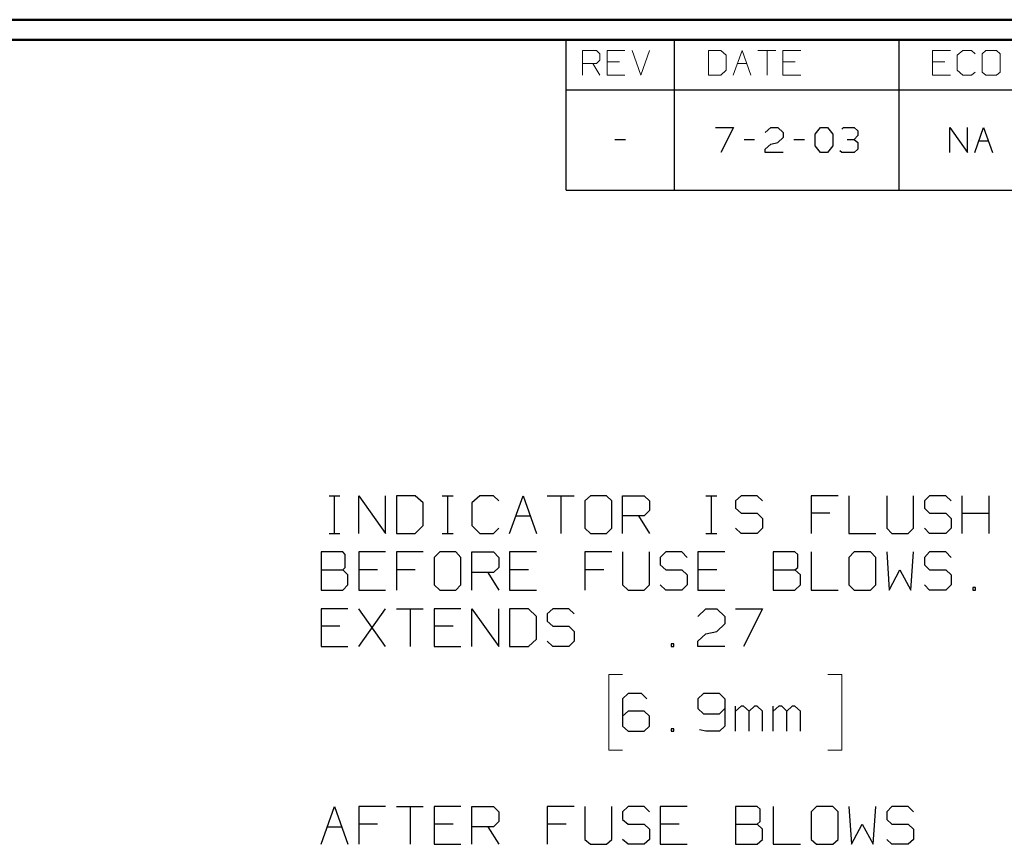
# Model space of a CAD drawing. Units: inches. Extents: x -3.57 to 3.55, y -2.65 to 2.88.
# Drawn here: x -0.38 to 1.49, y 1.19 to 2.76 of the extents above; entities that cross this region are included whole.
import ezdxf

# ---------------------------------------------------------------- set-up
doc = ezdxf.new("R2010")
doc.units = ezdxf.units.IN
doc.header["$MEASUREMENT"] = 0
doc.layers.add('Layer 1', color=7, linetype='Continuous')

msp = doc.modelspace()

# ---------------------------------------------------------------- linework, layer by layer
at = {"layer": 'Layer 1', "lineweight": 50}
for points in [[(3.5521, 2.7597), (3.5521, 2.7597), (-3.5667, 2.7597), (-3.5667, 2.7597)], [(3.5146, 2.7215), (3.5146, 2.7215), (-3.5285, 2.7215), (-3.5285, 2.7215)]]:
    msp.add_open_spline(points, degree=3, dxfattribs=at)
at = {"layer": 'Layer 1', "lineweight": 25}
for points in [[(0.659, 2.6264), (0.659, 2.6264), (0.659, 2.7215), (0.659, 2.7215)], [(0.8646, 2.6264), (0.8646, 2.6264), (0.8646, 2.7215), (0.8646, 2.7215)], [(1.291, 2.6264), (1.291, 2.6264), (1.291, 2.7215), (1.291, 2.7215)], [(0.659, 2.6264), (0.659, 2.6264), (3.5146, 2.6264), (3.5146, 2.6264)], [(0.659, 2.4361), (0.659, 2.4361), (0.659, 2.6264), (0.659, 2.6264)], [(0.8646, 2.4361), (0.8646, 2.4361), (0.8646, 2.6264), (0.8646, 2.6264)], [(1.291, 2.4361), (1.291, 2.4361), (1.291, 2.6264), (1.291, 2.6264)], [(0.9424, 2.5549), (0.9424, 2.5549), (0.9764, 2.5549), (0.9764, 2.5549)], [(0.9764, 2.5549), (0.9764, 2.5549), (0.9528, 2.5076), (0.9528, 2.5076)], [(1.0368, 2.5458), (1.0368, 2.5458), (1.0472, 2.5549), (1.0472, 2.5549)], [(1.0472, 2.5549), (1.0472, 2.5549), (1.0604, 2.5549), (1.0604, 2.5549)], [(1.0604, 2.5549), (1.0604, 2.5549), (1.0708, 2.5458), (1.0708, 2.5458)], [(1.0708, 2.5458), (1.0708, 2.5458), (1.0708, 2.5361), (1.0708, 2.5361)], [(1.1313, 2.5424), (1.1313, 2.5424), (1.1417, 2.5549), (1.1417, 2.5549)], [(1.1313, 2.5201), (1.1313, 2.5201), (1.1313, 2.5424), (1.1313, 2.5424)], [(1.1417, 2.5549), (1.1417, 2.5549), (1.1549, 2.5549), (1.1549, 2.5549)], [(1.1549, 2.5549), (1.1549, 2.5549), (1.1653, 2.5424), (1.1653, 2.5424)], [(1.1653, 2.5424), (1.1653, 2.5424), (1.1653, 2.5201), (1.1653, 2.5201)], [(1.1819, 2.5521), (1.1819, 2.5521), (1.1854, 2.5549), (1.1854, 2.5549)], [(1.1854, 2.5549), (1.1854, 2.5549), (1.2056, 2.5549), (1.2056, 2.5549)], [(1.2056, 2.5549), (1.2056, 2.5549), (1.2125, 2.5486), (1.2125, 2.5486)], [(1.2125, 2.5486), (1.2125, 2.5486), (1.2125, 2.5396), (1.2125, 2.5396)], [(1.3875, 2.5076), (1.3875, 2.5076), (1.3875, 2.5549), (1.3875, 2.5549)], [(1.3875, 2.5549), (1.3875, 2.5549), (1.4208, 2.5076), (1.4208, 2.5076)], [(1.4208, 2.5076), (1.4208, 2.5076), (1.4208, 2.5549), (1.4208, 2.5549)], [(1.4347, 2.5076), (1.4347, 2.5076), (1.4514, 2.5549), (1.4514, 2.5549)], [(1.4514, 2.5549), (1.4514, 2.5549), (1.4681, 2.5076), (1.4681, 2.5076)], [(0.7514, 2.5326), (0.7514, 2.5326), (0.7715, 2.5326), (0.7715, 2.5326)], [(0.7618, 2.5312), (0.7618, 2.5312), (0.7618, 2.5312), (0.7618, 2.5312)], [(0.9965, 2.5326), (0.9965, 2.5326), (1.0167, 2.5326), (1.0167, 2.5326)], [(1.0368, 2.5139), (1.0368, 2.5139), (1.0472, 2.5236), (1.0472, 2.5236)], [(1.0472, 2.5236), (1.0472, 2.5236), (1.0604, 2.5264), (1.0604, 2.5264)], [(1.0708, 2.5361), (1.0708, 2.5361), (1.0604, 2.5264), (1.0604, 2.5264)], [(1.0778, 2.5312), (1.0778, 2.5312), (1.0778, 2.5312), (1.0778, 2.5312)], [(1.091, 2.5326), (1.091, 2.5326), (1.1111, 2.5326), (1.1111, 2.5326)], [(1.1924, 2.5326), (1.1924, 2.5326), (1.2056, 2.5326), (1.2056, 2.5326)], [(1.2056, 2.5326), (1.2056, 2.5326), (1.2125, 2.5396), (1.2125, 2.5396)], [(1.2056, 2.5326), (1.2056, 2.5326), (1.2125, 2.5264), (1.2125, 2.5264)], [(1.2125, 2.5264), (1.2125, 2.5264), (1.2125, 2.5139), (1.2125, 2.5139)], [(1.4278, 2.5312), (1.4278, 2.5312), (1.4278, 2.5312), (1.4278, 2.5312)], [(1.4424, 2.5299), (1.4424, 2.5299), (1.4604, 2.5299), (1.4604, 2.5299)], [(1.0368, 2.5076), (1.0368, 2.5076), (1.0368, 2.5139), (1.0368, 2.5139)], [(1.0708, 2.5076), (1.0708, 2.5076), (1.0368, 2.5076), (1.0368, 2.5076)], [(1.1417, 2.5076), (1.1417, 2.5076), (1.1313, 2.5201), (1.1313, 2.5201)], [(1.1549, 2.5076), (1.1549, 2.5076), (1.1417, 2.5076), (1.1417, 2.5076)], [(1.1653, 2.5201), (1.1653, 2.5201), (1.1549, 2.5076), (1.1549, 2.5076)], [(1.1819, 2.5076), (1.1819, 2.5076), (1.1785, 2.5111), (1.1785, 2.5111)], [(1.2056, 2.5076), (1.2056, 2.5076), (1.1819, 2.5076), (1.1819, 2.5076)], [(1.2125, 2.5139), (1.2125, 2.5139), (1.2056, 2.5076), (1.2056, 2.5076)], [(0.659, 2.4361), (0.659, 2.4361), (3.5146, 2.4361), (3.5146, 2.4361)], [(0.209, 1.8562), (0.209, 1.8562), (0.2292, 1.8562), (0.2292, 1.8562)], [(0.2194, 1.7847), (0.2194, 1.7847), (0.2194, 1.8562), (0.2194, 1.8562)], [(0.2653, 1.7847), (0.2653, 1.7847), (0.2653, 1.8562), (0.2653, 1.8562)], [(0.2653, 1.8562), (0.2653, 1.8562), (0.316, 1.7847), (0.316, 1.7847)], [(0.316, 1.7847), (0.316, 1.7847), (0.316, 1.8562), (0.316, 1.8562)], [(0.3722, 1.8562), (0.3722, 1.8562), (0.3368, 1.8562), (0.3368, 1.8562)], [(0.3368, 1.8562), (0.3368, 1.8562), (0.3368, 1.7847), (0.3368, 1.7847)], [(0.3875, 1.8424), (0.3875, 1.8424), (0.3722, 1.8562), (0.3722, 1.8562)], [(0.4236, 1.8562), (0.4236, 1.8562), (0.4444, 1.8562), (0.4444, 1.8562)], [(0.434, 1.7847), (0.434, 1.7847), (0.434, 1.8562), (0.434, 1.8562)], [(0.4951, 1.8562), (0.4951, 1.8562), (0.4799, 1.8424), (0.4799, 1.8424)], [(0.5208, 1.8562), (0.5208, 1.8562), (0.4951, 1.8562), (0.4951, 1.8562)], [(0.5313, 1.8465), (0.5313, 1.8465), (0.5208, 1.8562), (0.5208, 1.8562)], [(0.5514, 1.7847), (0.5514, 1.7847), (0.5771, 1.8562), (0.5771, 1.8562)], [(0.5771, 1.8562), (0.5771, 1.8562), (0.6028, 1.7847), (0.6028, 1.7847)], [(0.6229, 1.8562), (0.6229, 1.8562), (0.6743, 1.8562), (0.6743, 1.8562)], [(0.6486, 1.8562), (0.6486, 1.8562), (0.6486, 1.7847), (0.6486, 1.7847)], [(0.7049, 1.8562), (0.7049, 1.8562), (0.6944, 1.8465), (0.6944, 1.8465)], [(0.7354, 1.8562), (0.7354, 1.8562), (0.7049, 1.8562), (0.7049, 1.8562)], [(0.7458, 1.8465), (0.7458, 1.8465), (0.7354, 1.8562), (0.7354, 1.8562)], [(0.766, 1.7847), (0.766, 1.7847), (0.766, 1.8562), (0.766, 1.8562)], [(0.766, 1.8562), (0.766, 1.8562), (0.8069, 1.8562), (0.8069, 1.8562)], [(0.8069, 1.8562), (0.8069, 1.8562), (0.8174, 1.8465), (0.8174, 1.8465)], [(0.9243, 1.8562), (0.9243, 1.8562), (0.9451, 1.8562), (0.9451, 1.8562)], [(0.9347, 1.7847), (0.9347, 1.7847), (0.9347, 1.8562), (0.9347, 1.8562)], [(0.991, 1.8562), (0.991, 1.8562), (0.9806, 1.8465), (0.9806, 1.8465)], [(1.0215, 1.8562), (1.0215, 1.8562), (0.991, 1.8562), (0.991, 1.8562)], [(1.0319, 1.8465), (1.0319, 1.8465), (1.0215, 1.8562), (1.0215, 1.8562)], [(1.175, 1.8562), (1.175, 1.8562), (1.1243, 1.8562), (1.1243, 1.8562)], [(1.1243, 1.8562), (1.1243, 1.8562), (1.1243, 1.7847), (1.1243, 1.7847)], [(1.1958, 1.8562), (1.1958, 1.8562), (1.1958, 1.7847), (1.1958, 1.7847)], [(1.2674, 1.8562), (1.2674, 1.8562), (1.2674, 1.7944), (1.2674, 1.7944)], [(1.3181, 1.7944), (1.3181, 1.7944), (1.3181, 1.8562), (1.3181, 1.8562)], [(1.3486, 1.8562), (1.3486, 1.8562), (1.3389, 1.8465), (1.3389, 1.8465)], [(1.3799, 1.8562), (1.3799, 1.8562), (1.3486, 1.8562), (1.3486, 1.8562)], [(1.3896, 1.8465), (1.3896, 1.8465), (1.3799, 1.8562), (1.3799, 1.8562)], [(1.4104, 1.7847), (1.4104, 1.7847), (1.4104, 1.8562), (1.4104, 1.8562)], [(1.4611, 1.8562), (1.4611, 1.8562), (1.4611, 1.7847), (1.4611, 1.7847)], [(0.3875, 1.7993), (0.3875, 1.7993), (0.3875, 1.8424), (0.3875, 1.8424)], [(0.4799, 1.8424), (0.4799, 1.8424), (0.4799, 1.7993), (0.4799, 1.7993)], [(0.6944, 1.8465), (0.6944, 1.8465), (0.6944, 1.7944), (0.6944, 1.7944)], [(0.7458, 1.7944), (0.7458, 1.7944), (0.7458, 1.8465), (0.7458, 1.8465)], [(0.8174, 1.8465), (0.8174, 1.8465), (0.8174, 1.8278), (0.8174, 1.8278)], [(0.9806, 1.8465), (0.9806, 1.8465), (0.9806, 1.8326), (0.9806, 1.8326)], [(0.9806, 1.8326), (0.9806, 1.8326), (0.991, 1.8229), (0.991, 1.8229)], [(1.3389, 1.8465), (1.3389, 1.8465), (1.3389, 1.8326), (1.3389, 1.8326)], [(1.3389, 1.8326), (1.3389, 1.8326), (1.3486, 1.8229), (1.3486, 1.8229)], [(0.5632, 1.8181), (0.5632, 1.8181), (0.591, 1.8181), (0.591, 1.8181)], [(0.8069, 1.8181), (0.8069, 1.8181), (0.766, 1.8181), (0.766, 1.8181)], [(0.7965, 1.8181), (0.7965, 1.8181), (0.8174, 1.7847), (0.8174, 1.7847)], [(0.8174, 1.8278), (0.8174, 1.8278), (0.8069, 1.8181), (0.8069, 1.8181)], [(0.991, 1.8229), (0.991, 1.8229), (1.0215, 1.8229), (1.0215, 1.8229)], [(1.0215, 1.8229), (1.0215, 1.8229), (1.0319, 1.8132), (1.0319, 1.8132)], [(1.0319, 1.8132), (1.0319, 1.8132), (1.0319, 1.7944), (1.0319, 1.7944)], [(1.1597, 1.8229), (1.1597, 1.8229), (1.1243, 1.8229), (1.1243, 1.8229)], [(1.3486, 1.8229), (1.3486, 1.8229), (1.3799, 1.8229), (1.3799, 1.8229)], [(1.3799, 1.8229), (1.3799, 1.8229), (1.3896, 1.8132), (1.3896, 1.8132)], [(1.3896, 1.8132), (1.3896, 1.8132), (1.3896, 1.7944), (1.3896, 1.7944)], [(1.4104, 1.8229), (1.4104, 1.8229), (1.4611, 1.8229), (1.4611, 1.8229)], [(0.3722, 1.7847), (0.3722, 1.7847), (0.3875, 1.7993), (0.3875, 1.7993)], [(0.4799, 1.7993), (0.4799, 1.7993), (0.4951, 1.7847), (0.4951, 1.7847)], [(0.5208, 1.7847), (0.5208, 1.7847), (0.5313, 1.7944), (0.5313, 1.7944)], [(0.6944, 1.7944), (0.6944, 1.7944), (0.7049, 1.7847), (0.7049, 1.7847)], [(0.7354, 1.7847), (0.7354, 1.7847), (0.7458, 1.7944), (0.7458, 1.7944)], [(0.991, 1.7847), (0.991, 1.7847), (0.9806, 1.7944), (0.9806, 1.7944)], [(1.0319, 1.7944), (1.0319, 1.7944), (1.0215, 1.7847), (1.0215, 1.7847)], [(1.2674, 1.7944), (1.2674, 1.7944), (1.2771, 1.7847), (1.2771, 1.7847)], [(1.3083, 1.7847), (1.3083, 1.7847), (1.3181, 1.7944), (1.3181, 1.7944)], [(1.3486, 1.7847), (1.3486, 1.7847), (1.3389, 1.7944), (1.3389, 1.7944)], [(1.3896, 1.7944), (1.3896, 1.7944), (1.3799, 1.7847), (1.3799, 1.7847)], [(0.209, 1.7847), (0.209, 1.7847), (0.2292, 1.7847), (0.2292, 1.7847)], [(0.3368, 1.7847), (0.3368, 1.7847), (0.3722, 1.7847), (0.3722, 1.7847)], [(0.4236, 1.7847), (0.4236, 1.7847), (0.4444, 1.7847), (0.4444, 1.7847)], [(0.4951, 1.7847), (0.4951, 1.7847), (0.5208, 1.7847), (0.5208, 1.7847)], [(0.7049, 1.7847), (0.7049, 1.7847), (0.7354, 1.7847), (0.7354, 1.7847)], [(0.9243, 1.7847), (0.9243, 1.7847), (0.9451, 1.7847), (0.9451, 1.7847)], [(1.0215, 1.7847), (1.0215, 1.7847), (0.991, 1.7847), (0.991, 1.7847)], [(1.1958, 1.7847), (1.1958, 1.7847), (1.2465, 1.7847), (1.2465, 1.7847)], [(1.2771, 1.7847), (1.2771, 1.7847), (1.3083, 1.7847), (1.3083, 1.7847)], [(1.3799, 1.7847), (1.3799, 1.7847), (1.3486, 1.7847), (1.3486, 1.7847)], [(0.2347, 1.7493), (0.2347, 1.7493), (0.1938, 1.7493), (0.1938, 1.7493)], [(0.1938, 1.7493), (0.1938, 1.7493), (0.1938, 1.6771), (0.1938, 1.6771)], [(0.2396, 1.7444), (0.2396, 1.7444), (0.2347, 1.7493), (0.2347, 1.7493)], [(0.2396, 1.7201), (0.2396, 1.7201), (0.2396, 1.7444), (0.2396, 1.7444)], [(0.316, 1.7493), (0.316, 1.7493), (0.2653, 1.7493), (0.2653, 1.7493)], [(0.2653, 1.7493), (0.2653, 1.7493), (0.2653, 1.6771), (0.2653, 1.6771)], [(0.3875, 1.7493), (0.3875, 1.7493), (0.3368, 1.7493), (0.3368, 1.7493)], [(0.3368, 1.7493), (0.3368, 1.7493), (0.3368, 1.6771), (0.3368, 1.6771)], [(0.4188, 1.7493), (0.4188, 1.7493), (0.4083, 1.7389), (0.4083, 1.7389)], [(0.4083, 1.7389), (0.4083, 1.7389), (0.4083, 1.6868), (0.4083, 1.6868)], [(0.4493, 1.7493), (0.4493, 1.7493), (0.4188, 1.7493), (0.4188, 1.7493)], [(0.459, 1.7389), (0.459, 1.7389), (0.4493, 1.7493), (0.4493, 1.7493)], [(0.459, 1.6868), (0.459, 1.6868), (0.459, 1.7389), (0.459, 1.7389)], [(0.4799, 1.6771), (0.4799, 1.6771), (0.4799, 1.7493), (0.4799, 1.7493)], [(0.4799, 1.7493), (0.4799, 1.7493), (0.5208, 1.7493), (0.5208, 1.7493)], [(0.5208, 1.7493), (0.5208, 1.7493), (0.5313, 1.7389), (0.5313, 1.7389)], [(0.5313, 1.7389), (0.5313, 1.7389), (0.5313, 1.7201), (0.5313, 1.7201)], [(0.6028, 1.7493), (0.6028, 1.7493), (0.5514, 1.7493), (0.5514, 1.7493)], [(0.5514, 1.7493), (0.5514, 1.7493), (0.5514, 1.6771), (0.5514, 1.6771)], [(0.7458, 1.7493), (0.7458, 1.7493), (0.6944, 1.7493), (0.6944, 1.7493)], [(0.6944, 1.7493), (0.6944, 1.7493), (0.6944, 1.6771), (0.6944, 1.6771)], [(0.766, 1.7493), (0.766, 1.7493), (0.766, 1.6868), (0.766, 1.6868)], [(0.8174, 1.6868), (0.8174, 1.6868), (0.8174, 1.7493), (0.8174, 1.7493)], [(0.8479, 1.7493), (0.8479, 1.7493), (0.8375, 1.7389), (0.8375, 1.7389)], [(0.8375, 1.7389), (0.8375, 1.7389), (0.8375, 1.725), (0.8375, 1.725)], [(0.8785, 1.7493), (0.8785, 1.7493), (0.8479, 1.7493), (0.8479, 1.7493)], [(0.8889, 1.7389), (0.8889, 1.7389), (0.8785, 1.7493), (0.8785, 1.7493)], [(0.9604, 1.7493), (0.9604, 1.7493), (0.909, 1.7493), (0.909, 1.7493)], [(0.909, 1.7493), (0.909, 1.7493), (0.909, 1.6771), (0.909, 1.6771)], [(1.0931, 1.7493), (1.0931, 1.7493), (1.0521, 1.7493), (1.0521, 1.7493)], [(1.0521, 1.7493), (1.0521, 1.7493), (1.0521, 1.6771), (1.0521, 1.6771)], [(1.0986, 1.7444), (1.0986, 1.7444), (1.0931, 1.7493), (1.0931, 1.7493)], [(1.0986, 1.7201), (1.0986, 1.7201), (1.0986, 1.7444), (1.0986, 1.7444)], [(1.1243, 1.7493), (1.1243, 1.7493), (1.1243, 1.6771), (1.1243, 1.6771)], [(1.2056, 1.7493), (1.2056, 1.7493), (1.1958, 1.7389), (1.1958, 1.7389)], [(1.1958, 1.7389), (1.1958, 1.7389), (1.1958, 1.6868), (1.1958, 1.6868)], [(1.2368, 1.7493), (1.2368, 1.7493), (1.2056, 1.7493), (1.2056, 1.7493)], [(1.2465, 1.7389), (1.2465, 1.7389), (1.2368, 1.7493), (1.2368, 1.7493)], [(1.2465, 1.6868), (1.2465, 1.6868), (1.2465, 1.7389), (1.2465, 1.7389)], [(1.2674, 1.7493), (1.2674, 1.7493), (1.2722, 1.6771), (1.2722, 1.6771)], [(1.3132, 1.6771), (1.3132, 1.6771), (1.3181, 1.7493), (1.3181, 1.7493)], [(1.3486, 1.7493), (1.3486, 1.7493), (1.3389, 1.7389), (1.3389, 1.7389)], [(1.3389, 1.7389), (1.3389, 1.7389), (1.3389, 1.725), (1.3389, 1.725)], [(1.3799, 1.7493), (1.3799, 1.7493), (1.3486, 1.7493), (1.3486, 1.7493)], [(1.3896, 1.7389), (1.3896, 1.7389), (1.3799, 1.7493), (1.3799, 1.7493)], [(0.2347, 1.7153), (0.2347, 1.7153), (0.2396, 1.7201), (0.2396, 1.7201)], [(0.5313, 1.7201), (0.5313, 1.7201), (0.5208, 1.7104), (0.5208, 1.7104)], [(0.8375, 1.725), (0.8375, 1.725), (0.8479, 1.7153), (0.8479, 1.7153)], [(1.0931, 1.7153), (1.0931, 1.7153), (1.0986, 1.7201), (1.0986, 1.7201)], [(1.3389, 1.725), (1.3389, 1.725), (1.3486, 1.7153), (1.3486, 1.7153)], [(0.1938, 1.7153), (0.1938, 1.7153), (0.2347, 1.7153), (0.2347, 1.7153)], [(0.2444, 1.7062), (0.2444, 1.7062), (0.2347, 1.7153), (0.2347, 1.7153)], [(0.2444, 1.6868), (0.2444, 1.6868), (0.2444, 1.7062), (0.2444, 1.7062)], [(0.3007, 1.7153), (0.3007, 1.7153), (0.2653, 1.7153), (0.2653, 1.7153)], [(0.3722, 1.7153), (0.3722, 1.7153), (0.3368, 1.7153), (0.3368, 1.7153)], [(0.5208, 1.7104), (0.5208, 1.7104), (0.4799, 1.7104), (0.4799, 1.7104)], [(0.5104, 1.7104), (0.5104, 1.7104), (0.5313, 1.6771), (0.5313, 1.6771)], [(0.5875, 1.7153), (0.5875, 1.7153), (0.5514, 1.7153), (0.5514, 1.7153)], [(0.7306, 1.7153), (0.7306, 1.7153), (0.6944, 1.7153), (0.6944, 1.7153)], [(0.8479, 1.7153), (0.8479, 1.7153), (0.8785, 1.7153), (0.8785, 1.7153)], [(0.8785, 1.7153), (0.8785, 1.7153), (0.8889, 1.7062), (0.8889, 1.7062)], [(0.8889, 1.7062), (0.8889, 1.7062), (0.8889, 1.6868), (0.8889, 1.6868)], [(0.9451, 1.7153), (0.9451, 1.7153), (0.909, 1.7153), (0.909, 1.7153)], [(1.0521, 1.7153), (1.0521, 1.7153), (1.0931, 1.7153), (1.0931, 1.7153)], [(1.1035, 1.7062), (1.1035, 1.7062), (1.0931, 1.7153), (1.0931, 1.7153)], [(1.1035, 1.6868), (1.1035, 1.6868), (1.1035, 1.7062), (1.1035, 1.7062)], [(1.2722, 1.6771), (1.2722, 1.6771), (1.2924, 1.7153), (1.2924, 1.7153)], [(1.2924, 1.7153), (1.2924, 1.7153), (1.3132, 1.6771), (1.3132, 1.6771)], [(1.3486, 1.7153), (1.3486, 1.7153), (1.3799, 1.7153), (1.3799, 1.7153)], [(1.3799, 1.7153), (1.3799, 1.7153), (1.3896, 1.7062), (1.3896, 1.7062)], [(1.3896, 1.7062), (1.3896, 1.7062), (1.3896, 1.6868), (1.3896, 1.6868)], [(0.2347, 1.6771), (0.2347, 1.6771), (0.2444, 1.6868), (0.2444, 1.6868)], [(0.4083, 1.6868), (0.4083, 1.6868), (0.4188, 1.6771), (0.4188, 1.6771)], [(0.4493, 1.6771), (0.4493, 1.6771), (0.459, 1.6868), (0.459, 1.6868)], [(0.766, 1.6868), (0.766, 1.6868), (0.7764, 1.6771), (0.7764, 1.6771)], [(0.8069, 1.6771), (0.8069, 1.6771), (0.8174, 1.6868), (0.8174, 1.6868)], [(0.8479, 1.6771), (0.8479, 1.6771), (0.8375, 1.6868), (0.8375, 1.6868)], [(0.8889, 1.6868), (0.8889, 1.6868), (0.8785, 1.6771), (0.8785, 1.6771)], [(1.0931, 1.6771), (1.0931, 1.6771), (1.1035, 1.6868), (1.1035, 1.6868)], [(1.1958, 1.6868), (1.1958, 1.6868), (1.2056, 1.6771), (1.2056, 1.6771)], [(1.2368, 1.6771), (1.2368, 1.6771), (1.2465, 1.6868), (1.2465, 1.6868)], [(1.3486, 1.6771), (1.3486, 1.6771), (1.3389, 1.6868), (1.3389, 1.6868)], [(1.3896, 1.6868), (1.3896, 1.6868), (1.3799, 1.6771), (1.3799, 1.6771)], [(0.1938, 1.6771), (0.1938, 1.6771), (0.2347, 1.6771), (0.2347, 1.6771)], [(0.2653, 1.6771), (0.2653, 1.6771), (0.316, 1.6771), (0.316, 1.6771)], [(0.4188, 1.6771), (0.4188, 1.6771), (0.4493, 1.6771), (0.4493, 1.6771)], [(0.5514, 1.6771), (0.5514, 1.6771), (0.6028, 1.6771), (0.6028, 1.6771)], [(0.7764, 1.6771), (0.7764, 1.6771), (0.8069, 1.6771), (0.8069, 1.6771)], [(0.8785, 1.6771), (0.8785, 1.6771), (0.8479, 1.6771), (0.8479, 1.6771)], [(0.909, 1.6771), (0.909, 1.6771), (0.9604, 1.6771), (0.9604, 1.6771)], [(1.0521, 1.6771), (1.0521, 1.6771), (1.0931, 1.6771), (1.0931, 1.6771)], [(1.1243, 1.6771), (1.1243, 1.6771), (1.175, 1.6771), (1.175, 1.6771)], [(1.2056, 1.6771), (1.2056, 1.6771), (1.2368, 1.6771), (1.2368, 1.6771)], [(1.3799, 1.6771), (1.3799, 1.6771), (1.3486, 1.6771), (1.3486, 1.6771)], [(1.4361, 1.6819), (1.4361, 1.6819), (1.4306, 1.6819), (1.4306, 1.6819)], [(1.4306, 1.6819), (1.4306, 1.6819), (1.4306, 1.6771), (1.4306, 1.6771)], [(1.4306, 1.6771), (1.4306, 1.6771), (1.4361, 1.6771), (1.4361, 1.6771)], [(1.4361, 1.6771), (1.4361, 1.6771), (1.4361, 1.6819), (1.4361, 1.6819)], [(0.2444, 1.6417), (0.2444, 1.6417), (0.1938, 1.6417), (0.1938, 1.6417)], [(0.1938, 1.6417), (0.1938, 1.6417), (0.1938, 1.5701), (0.1938, 1.5701)], [(0.316, 1.5701), (0.316, 1.5701), (0.2653, 1.6417), (0.2653, 1.6417)], [(0.2653, 1.5701), (0.2653, 1.5701), (0.316, 1.6417), (0.316, 1.6417)], [(0.3368, 1.6417), (0.3368, 1.6417), (0.3875, 1.6417), (0.3875, 1.6417)], [(0.3625, 1.6417), (0.3625, 1.6417), (0.3625, 1.5701), (0.3625, 1.5701)], [(0.459, 1.6417), (0.459, 1.6417), (0.4083, 1.6417), (0.4083, 1.6417)], [(0.4083, 1.6417), (0.4083, 1.6417), (0.4083, 1.5701), (0.4083, 1.5701)], [(0.4799, 1.5701), (0.4799, 1.5701), (0.4799, 1.6417), (0.4799, 1.6417)], [(0.4799, 1.6417), (0.4799, 1.6417), (0.5313, 1.5701), (0.5313, 1.5701)], [(0.5313, 1.5701), (0.5313, 1.5701), (0.5313, 1.6417), (0.5313, 1.6417)], [(0.5875, 1.6417), (0.5875, 1.6417), (0.5514, 1.6417), (0.5514, 1.6417)], [(0.5514, 1.6417), (0.5514, 1.6417), (0.5514, 1.5701), (0.5514, 1.5701)], [(0.6028, 1.6271), (0.6028, 1.6271), (0.5875, 1.6417), (0.5875, 1.6417)], [(0.6028, 1.584), (0.6028, 1.584), (0.6028, 1.6271), (0.6028, 1.6271)], [(0.6333, 1.6417), (0.6333, 1.6417), (0.6229, 1.6319), (0.6229, 1.6319)], [(0.6229, 1.6319), (0.6229, 1.6319), (0.6229, 1.6181), (0.6229, 1.6181)], [(0.6639, 1.6417), (0.6639, 1.6417), (0.6333, 1.6417), (0.6333, 1.6417)], [(0.6743, 1.6319), (0.6743, 1.6319), (0.6639, 1.6417), (0.6639, 1.6417)], [(0.909, 1.6271), (0.909, 1.6271), (0.9243, 1.6417), (0.9243, 1.6417)], [(0.9243, 1.6417), (0.9243, 1.6417), (0.9451, 1.6417), (0.9451, 1.6417)], [(0.9451, 1.6417), (0.9451, 1.6417), (0.9604, 1.6271), (0.9604, 1.6271)], [(0.9604, 1.6271), (0.9604, 1.6271), (0.9604, 1.6132), (0.9604, 1.6132)], [(0.9806, 1.6417), (0.9806, 1.6417), (1.0319, 1.6417), (1.0319, 1.6417)], [(1.0319, 1.6417), (1.0319, 1.6417), (0.9958, 1.5701), (0.9958, 1.5701)], [(0.2292, 1.6083), (0.2292, 1.6083), (0.1938, 1.6083), (0.1938, 1.6083)], [(0.4444, 1.6083), (0.4444, 1.6083), (0.4083, 1.6083), (0.4083, 1.6083)], [(0.6229, 1.6181), (0.6229, 1.6181), (0.6333, 1.6083), (0.6333, 1.6083)], [(0.6333, 1.6083), (0.6333, 1.6083), (0.6639, 1.6083), (0.6639, 1.6083)], [(0.6639, 1.6083), (0.6639, 1.6083), (0.6743, 1.5986), (0.6743, 1.5986)], [(0.9604, 1.6132), (0.9604, 1.6132), (0.9451, 1.5986), (0.9451, 1.5986)], [(0.6743, 1.5986), (0.6743, 1.5986), (0.6743, 1.5799), (0.6743, 1.5799)], [(0.909, 1.5799), (0.909, 1.5799), (0.9243, 1.5937), (0.9243, 1.5937)], [(0.9243, 1.5937), (0.9243, 1.5937), (0.9451, 1.5986), (0.9451, 1.5986)], [(0.1938, 1.5701), (0.1938, 1.5701), (0.2444, 1.5701), (0.2444, 1.5701)], [(0.4083, 1.5701), (0.4083, 1.5701), (0.459, 1.5701), (0.459, 1.5701)], [(0.5514, 1.5701), (0.5514, 1.5701), (0.5875, 1.5701), (0.5875, 1.5701)], [(0.5875, 1.5701), (0.5875, 1.5701), (0.6028, 1.584), (0.6028, 1.584)], [(0.6333, 1.5701), (0.6333, 1.5701), (0.6229, 1.5799), (0.6229, 1.5799)], [(0.6639, 1.5701), (0.6639, 1.5701), (0.6333, 1.5701), (0.6333, 1.5701)], [(0.6743, 1.5799), (0.6743, 1.5799), (0.6639, 1.5701), (0.6639, 1.5701)], [(0.8632, 1.575), (0.8632, 1.575), (0.8583, 1.575), (0.8583, 1.575)], [(0.8583, 1.575), (0.8583, 1.575), (0.8583, 1.5701), (0.8583, 1.5701)], [(0.8583, 1.5701), (0.8583, 1.5701), (0.8632, 1.5701), (0.8632, 1.5701)], [(0.8632, 1.5701), (0.8632, 1.5701), (0.8632, 1.575), (0.8632, 1.575)], [(0.909, 1.5701), (0.909, 1.5701), (0.909, 1.5799), (0.909, 1.5799)], [(0.9604, 1.5701), (0.9604, 1.5701), (0.909, 1.5701), (0.909, 1.5701)], [(0.7764, 1.4806), (0.7764, 1.4806), (0.766, 1.4708), (0.766, 1.4708)], [(0.8021, 1.4806), (0.8021, 1.4806), (0.7764, 1.4806), (0.7764, 1.4806)], [(0.8118, 1.4708), (0.8118, 1.4708), (0.8021, 1.4806), (0.8021, 1.4806)], [(0.9194, 1.4806), (0.9194, 1.4806), (0.909, 1.4708), (0.909, 1.4708)], [(0.95, 1.4806), (0.95, 1.4806), (0.9194, 1.4806), (0.9194, 1.4806)], [(0.9604, 1.4708), (0.9604, 1.4708), (0.95, 1.4806), (0.95, 1.4806)], [(0.766, 1.4708), (0.766, 1.4708), (0.766, 1.4187), (0.766, 1.4187)], [(0.909, 1.4708), (0.909, 1.4708), (0.909, 1.4521), (0.909, 1.4521)], [(0.9604, 1.4708), (0.9604, 1.4708), (0.9604, 1.4187), (0.9604, 1.4187)], [(0.7764, 1.4472), (0.7764, 1.4472), (0.766, 1.4375), (0.766, 1.4375)], [(0.8069, 1.4472), (0.8069, 1.4472), (0.7764, 1.4472), (0.7764, 1.4472)], [(0.8174, 1.4375), (0.8174, 1.4375), (0.8069, 1.4472), (0.8069, 1.4472)], [(0.909, 1.4521), (0.909, 1.4521), (0.9194, 1.4424), (0.9194, 1.4424)], [(0.9194, 1.4424), (0.9194, 1.4424), (0.95, 1.4424), (0.95, 1.4424)], [(0.95, 1.4424), (0.95, 1.4424), (0.9604, 1.4521), (0.9604, 1.4521)], [(0.9806, 1.409), (0.9806, 1.409), (0.9806, 1.4569), (0.9806, 1.4569)], [(0.991, 1.4569), (0.991, 1.4569), (0.9806, 1.4472), (0.9806, 1.4472)], [(0.9958, 1.4569), (0.9958, 1.4569), (0.991, 1.4569), (0.991, 1.4569)], [(1.0063, 1.4472), (1.0063, 1.4472), (0.9958, 1.4569), (0.9958, 1.4569)], [(1.0167, 1.4569), (1.0167, 1.4569), (1.0063, 1.4472), (1.0063, 1.4472)], [(1.0063, 1.409), (1.0063, 1.409), (1.0063, 1.4472), (1.0063, 1.4472)], [(1.0215, 1.4569), (1.0215, 1.4569), (1.0167, 1.4569), (1.0167, 1.4569)], [(1.0319, 1.4472), (1.0319, 1.4472), (1.0215, 1.4569), (1.0215, 1.4569)], [(1.0319, 1.409), (1.0319, 1.409), (1.0319, 1.4472), (1.0319, 1.4472)], [(1.0521, 1.409), (1.0521, 1.409), (1.0521, 1.4569), (1.0521, 1.4569)], [(1.0625, 1.4569), (1.0625, 1.4569), (1.0521, 1.4472), (1.0521, 1.4472)], [(1.0681, 1.4569), (1.0681, 1.4569), (1.0625, 1.4569), (1.0625, 1.4569)], [(1.0778, 1.4472), (1.0778, 1.4472), (1.0681, 1.4569), (1.0681, 1.4569)], [(1.0882, 1.4569), (1.0882, 1.4569), (1.0778, 1.4472), (1.0778, 1.4472)], [(1.0778, 1.409), (1.0778, 1.409), (1.0778, 1.4472), (1.0778, 1.4472)], [(1.0931, 1.4569), (1.0931, 1.4569), (1.0882, 1.4569), (1.0882, 1.4569)], [(1.1035, 1.4472), (1.1035, 1.4472), (1.0931, 1.4569), (1.0931, 1.4569)], [(1.1035, 1.409), (1.1035, 1.409), (1.1035, 1.4472), (1.1035, 1.4472)], [(0.8174, 1.4187), (0.8174, 1.4187), (0.8174, 1.4375), (0.8174, 1.4375)], [(0.766, 1.4187), (0.766, 1.4187), (0.7764, 1.409), (0.7764, 1.409)], [(0.7764, 1.409), (0.7764, 1.409), (0.8069, 1.409), (0.8069, 1.409)], [(0.8069, 1.409), (0.8069, 1.409), (0.8174, 1.4187), (0.8174, 1.4187)], [(0.8632, 1.4139), (0.8632, 1.4139), (0.8583, 1.4139), (0.8583, 1.4139)], [(0.8583, 1.4139), (0.8583, 1.4139), (0.8583, 1.409), (0.8583, 1.409)], [(0.8583, 1.409), (0.8583, 1.409), (0.8632, 1.409), (0.8632, 1.409)], [(0.8632, 1.409), (0.8632, 1.409), (0.8632, 1.4139), (0.8632, 1.4139)], [(0.9243, 1.409), (0.9243, 1.409), (0.9118, 1.4118), (0.9118, 1.4118)], [(0.95, 1.409), (0.95, 1.409), (0.9243, 1.409), (0.9243, 1.409)], [(0.9604, 1.4187), (0.9604, 1.4187), (0.95, 1.409), (0.95, 1.409)], [(0.1938, 1.1944), (0.1938, 1.1944), (0.2194, 1.266), (0.2194, 1.266)], [(0.2194, 1.266), (0.2194, 1.266), (0.2444, 1.1944), (0.2444, 1.1944)], [(0.316, 1.266), (0.316, 1.266), (0.2653, 1.266), (0.2653, 1.266)], [(0.2653, 1.266), (0.2653, 1.266), (0.2653, 1.1944), (0.2653, 1.1944)], [(0.3368, 1.266), (0.3368, 1.266), (0.3875, 1.266), (0.3875, 1.266)], [(0.3625, 1.266), (0.3625, 1.266), (0.3625, 1.1944), (0.3625, 1.1944)], [(0.459, 1.266), (0.459, 1.266), (0.4083, 1.266), (0.4083, 1.266)], [(0.4083, 1.266), (0.4083, 1.266), (0.4083, 1.1944), (0.4083, 1.1944)], [(0.4799, 1.1944), (0.4799, 1.1944), (0.4799, 1.266), (0.4799, 1.266)], [(0.4799, 1.266), (0.4799, 1.266), (0.5208, 1.266), (0.5208, 1.266)], [(0.5208, 1.266), (0.5208, 1.266), (0.5313, 1.2562), (0.5313, 1.2562)], [(0.5313, 1.2562), (0.5313, 1.2562), (0.5313, 1.2375), (0.5313, 1.2375)], [(0.6743, 1.266), (0.6743, 1.266), (0.6229, 1.266), (0.6229, 1.266)], [(0.6229, 1.266), (0.6229, 1.266), (0.6229, 1.1944), (0.6229, 1.1944)], [(0.6944, 1.266), (0.6944, 1.266), (0.6944, 1.2035), (0.6944, 1.2035)], [(0.7458, 1.2035), (0.7458, 1.2035), (0.7458, 1.266), (0.7458, 1.266)], [(0.7764, 1.266), (0.7764, 1.266), (0.766, 1.2562), (0.766, 1.2562)], [(0.766, 1.2562), (0.766, 1.2562), (0.766, 1.2417), (0.766, 1.2417)], [(0.8069, 1.266), (0.8069, 1.266), (0.7764, 1.266), (0.7764, 1.266)], [(0.8174, 1.2562), (0.8174, 1.2562), (0.8069, 1.266), (0.8069, 1.266)], [(0.8889, 1.266), (0.8889, 1.266), (0.8375, 1.266), (0.8375, 1.266)], [(0.8375, 1.266), (0.8375, 1.266), (0.8375, 1.1944), (0.8375, 1.1944)], [(1.0215, 1.266), (1.0215, 1.266), (0.9806, 1.266), (0.9806, 1.266)], [(0.9806, 1.266), (0.9806, 1.266), (0.9806, 1.1944), (0.9806, 1.1944)], [(1.0271, 1.2611), (1.0271, 1.2611), (1.0215, 1.266), (1.0215, 1.266)], [(1.0271, 1.2375), (1.0271, 1.2375), (1.0271, 1.2611), (1.0271, 1.2611)], [(1.0521, 1.266), (1.0521, 1.266), (1.0521, 1.1944), (1.0521, 1.1944)], [(1.134, 1.266), (1.134, 1.266), (1.1243, 1.2562), (1.1243, 1.2562)], [(1.1243, 1.2562), (1.1243, 1.2562), (1.1243, 1.2035), (1.1243, 1.2035)], [(1.1653, 1.266), (1.1653, 1.266), (1.134, 1.266), (1.134, 1.266)], [(1.175, 1.2562), (1.175, 1.2562), (1.1653, 1.266), (1.1653, 1.266)], [(1.175, 1.2035), (1.175, 1.2035), (1.175, 1.2562), (1.175, 1.2562)], [(1.1958, 1.266), (1.1958, 1.266), (1.2007, 1.1944), (1.2007, 1.1944)], [(1.2417, 1.1944), (1.2417, 1.1944), (1.2465, 1.266), (1.2465, 1.266)], [(1.2771, 1.266), (1.2771, 1.266), (1.2674, 1.2562), (1.2674, 1.2562)], [(1.2674, 1.2562), (1.2674, 1.2562), (1.2674, 1.2417), (1.2674, 1.2417)], [(1.3083, 1.266), (1.3083, 1.266), (1.2771, 1.266), (1.2771, 1.266)], [(1.3181, 1.2562), (1.3181, 1.2562), (1.3083, 1.266), (1.3083, 1.266)], [(0.5313, 1.2375), (0.5313, 1.2375), (0.5208, 1.2278), (0.5208, 1.2278)], [(0.766, 1.2417), (0.766, 1.2417), (0.7764, 1.2326), (0.7764, 1.2326)], [(1.0215, 1.2326), (1.0215, 1.2326), (1.0271, 1.2375), (1.0271, 1.2375)], [(1.2674, 1.2417), (1.2674, 1.2417), (1.2771, 1.2326), (1.2771, 1.2326)], [(0.2056, 1.2278), (0.2056, 1.2278), (0.2326, 1.2278), (0.2326, 1.2278)], [(0.3007, 1.2326), (0.3007, 1.2326), (0.2653, 1.2326), (0.2653, 1.2326)], [(0.4444, 1.2326), (0.4444, 1.2326), (0.4083, 1.2326), (0.4083, 1.2326)], [(0.5208, 1.2278), (0.5208, 1.2278), (0.4799, 1.2278), (0.4799, 1.2278)], [(0.5104, 1.2278), (0.5104, 1.2278), (0.5313, 1.1944), (0.5313, 1.1944)], [(0.659, 1.2326), (0.659, 1.2326), (0.6229, 1.2326), (0.6229, 1.2326)], [(0.7764, 1.2326), (0.7764, 1.2326), (0.8069, 1.2326), (0.8069, 1.2326)], [(0.8069, 1.2326), (0.8069, 1.2326), (0.8174, 1.2229), (0.8174, 1.2229)], [(0.8174, 1.2229), (0.8174, 1.2229), (0.8174, 1.2035), (0.8174, 1.2035)], [(0.8736, 1.2326), (0.8736, 1.2326), (0.8375, 1.2326), (0.8375, 1.2326)], [(0.9806, 1.2326), (0.9806, 1.2326), (1.0215, 1.2326), (1.0215, 1.2326)], [(1.0319, 1.2229), (1.0319, 1.2229), (1.0215, 1.2326), (1.0215, 1.2326)], [(1.0319, 1.2035), (1.0319, 1.2035), (1.0319, 1.2229), (1.0319, 1.2229)], [(1.2007, 1.1944), (1.2007, 1.1944), (1.2208, 1.2326), (1.2208, 1.2326)], [(1.2208, 1.2326), (1.2208, 1.2326), (1.2417, 1.1944), (1.2417, 1.1944)], [(1.2771, 1.2326), (1.2771, 1.2326), (1.3083, 1.2326), (1.3083, 1.2326)], [(1.3083, 1.2326), (1.3083, 1.2326), (1.3181, 1.2229), (1.3181, 1.2229)], [(1.3181, 1.2229), (1.3181, 1.2229), (1.3181, 1.2035), (1.3181, 1.2035)], [(0.6944, 1.2035), (0.6944, 1.2035), (0.7049, 1.1944), (0.7049, 1.1944)], [(0.7354, 1.1944), (0.7354, 1.1944), (0.7458, 1.2035), (0.7458, 1.2035)], [(0.7764, 1.1944), (0.7764, 1.1944), (0.766, 1.2035), (0.766, 1.2035)], [(0.8174, 1.2035), (0.8174, 1.2035), (0.8069, 1.1944), (0.8069, 1.1944)], [(1.0215, 1.1944), (1.0215, 1.1944), (1.0319, 1.2035), (1.0319, 1.2035)], [(1.1243, 1.2035), (1.1243, 1.2035), (1.134, 1.1944), (1.134, 1.1944)], [(1.1653, 1.1944), (1.1653, 1.1944), (1.175, 1.2035), (1.175, 1.2035)], [(1.2771, 1.1944), (1.2771, 1.1944), (1.2674, 1.2035), (1.2674, 1.2035)], [(1.3181, 1.2035), (1.3181, 1.2035), (1.3083, 1.1944), (1.3083, 1.1944)], [(0.4083, 1.1944), (0.4083, 1.1944), (0.459, 1.1944), (0.459, 1.1944)], [(0.7049, 1.1944), (0.7049, 1.1944), (0.7354, 1.1944), (0.7354, 1.1944)], [(0.8069, 1.1944), (0.8069, 1.1944), (0.7764, 1.1944), (0.7764, 1.1944)], [(0.8375, 1.1944), (0.8375, 1.1944), (0.8889, 1.1944), (0.8889, 1.1944)], [(0.9806, 1.1944), (0.9806, 1.1944), (1.0215, 1.1944), (1.0215, 1.1944)], [(1.0521, 1.1944), (1.0521, 1.1944), (1.1035, 1.1944), (1.1035, 1.1944)], [(1.134, 1.1944), (1.134, 1.1944), (1.1653, 1.1944), (1.1653, 1.1944)], [(1.3083, 1.1944), (1.3083, 1.1944), (1.2771, 1.1944), (1.2771, 1.1944)]]:
    msp.add_open_spline(points, degree=3, dxfattribs=at)
at = {"layer": 'Layer 1', "lineweight": 13}
for points in [[(0.6896, 2.6542), (0.6896, 2.6542), (0.6896, 2.7014), (0.6896, 2.7014)], [(0.6896, 2.7014), (0.6896, 2.7014), (0.7167, 2.7014), (0.7167, 2.7014)], [(0.7167, 2.7014), (0.7167, 2.7014), (0.7229, 2.6951), (0.7229, 2.6951)], [(0.7229, 2.6951), (0.7229, 2.6951), (0.7229, 2.6826), (0.7229, 2.6826)], [(0.7701, 2.7014), (0.7701, 2.7014), (0.7368, 2.7014), (0.7368, 2.7014)], [(0.7368, 2.7014), (0.7368, 2.7014), (0.7368, 2.6542), (0.7368, 2.6542)], [(0.784, 2.7014), (0.784, 2.7014), (0.8007, 2.6542), (0.8007, 2.6542)], [(0.8007, 2.6542), (0.8007, 2.6542), (0.8174, 2.7014), (0.8174, 2.7014)], [(0.9528, 2.7014), (0.9528, 2.7014), (0.9292, 2.7014), (0.9292, 2.7014)], [(0.9292, 2.7014), (0.9292, 2.7014), (0.9292, 2.6542), (0.9292, 2.6542)], [(0.9625, 2.6924), (0.9625, 2.6924), (0.9528, 2.7014), (0.9528, 2.7014)], [(0.9625, 2.6639), (0.9625, 2.6639), (0.9625, 2.6924), (0.9625, 2.6924)], [(0.9757, 2.6542), (0.9757, 2.6542), (0.9931, 2.7014), (0.9931, 2.7014)], [(0.9931, 2.7014), (0.9931, 2.7014), (1.0097, 2.6542), (1.0097, 2.6542)], [(1.0229, 2.7014), (1.0229, 2.7014), (1.0569, 2.7014), (1.0569, 2.7014)], [(1.0403, 2.7014), (1.0403, 2.7014), (1.0403, 2.6542), (1.0403, 2.6542)], [(1.1042, 2.7014), (1.1042, 2.7014), (1.0701, 2.7014), (1.0701, 2.7014)], [(1.0701, 2.7014), (1.0701, 2.7014), (1.0701, 2.6542), (1.0701, 2.6542)], [(1.3882, 2.7014), (1.3882, 2.7014), (1.3542, 2.7014), (1.3542, 2.7014)], [(1.3542, 2.7014), (1.3542, 2.7014), (1.3542, 2.6542), (1.3542, 2.6542)], [(1.4118, 2.7014), (1.4118, 2.7014), (1.4014, 2.6924), (1.4014, 2.6924)], [(1.4014, 2.6924), (1.4014, 2.6924), (1.4014, 2.6639), (1.4014, 2.6639)], [(1.4285, 2.7014), (1.4285, 2.7014), (1.4118, 2.7014), (1.4118, 2.7014)], [(1.4354, 2.6951), (1.4354, 2.6951), (1.4285, 2.7014), (1.4285, 2.7014)], [(1.4556, 2.7014), (1.4556, 2.7014), (1.4486, 2.6951), (1.4486, 2.6951)], [(1.4486, 2.6951), (1.4486, 2.6951), (1.4486, 2.6604), (1.4486, 2.6604)], [(1.4757, 2.7014), (1.4757, 2.7014), (1.4556, 2.7014), (1.4556, 2.7014)], [(1.4826, 2.6951), (1.4826, 2.6951), (1.4757, 2.7014), (1.4757, 2.7014)], [(1.4826, 2.6604), (1.4826, 2.6604), (1.4826, 2.6951), (1.4826, 2.6951)], [(0.7167, 2.6764), (0.7167, 2.6764), (0.6896, 2.6764), (0.6896, 2.6764)], [(0.7097, 2.6764), (0.7097, 2.6764), (0.7229, 2.6542), (0.7229, 2.6542)], [(0.7229, 2.6826), (0.7229, 2.6826), (0.7167, 2.6764), (0.7167, 2.6764)], [(0.7604, 2.6799), (0.7604, 2.6799), (0.7368, 2.6799), (0.7368, 2.6799)], [(0.984, 2.6764), (0.984, 2.6764), (1.0021, 2.6764), (1.0021, 2.6764)], [(1.0938, 2.6799), (1.0938, 2.6799), (1.0701, 2.6799), (1.0701, 2.6799)], [(1.3778, 2.6799), (1.3778, 2.6799), (1.3542, 2.6799), (1.3542, 2.6799)], [(0.7368, 2.6542), (0.7368, 2.6542), (0.7701, 2.6542), (0.7701, 2.6542)], [(0.9292, 2.6542), (0.9292, 2.6542), (0.9528, 2.6542), (0.9528, 2.6542)], [(0.9528, 2.6542), (0.9528, 2.6542), (0.9625, 2.6639), (0.9625, 2.6639)], [(1.0701, 2.6542), (1.0701, 2.6542), (1.1042, 2.6542), (1.1042, 2.6542)], [(1.3542, 2.6542), (1.3542, 2.6542), (1.3882, 2.6542), (1.3882, 2.6542)], [(1.4014, 2.6639), (1.4014, 2.6639), (1.4118, 2.6542), (1.4118, 2.6542)], [(1.4118, 2.6542), (1.4118, 2.6542), (1.4285, 2.6542), (1.4285, 2.6542)], [(1.4285, 2.6542), (1.4285, 2.6542), (1.4354, 2.6604), (1.4354, 2.6604)], [(1.4486, 2.6604), (1.4486, 2.6604), (1.4556, 2.6542), (1.4556, 2.6542)], [(1.4556, 2.6542), (1.4556, 2.6542), (1.4757, 2.6542), (1.4757, 2.6542)], [(1.4757, 2.6542), (1.4757, 2.6542), (1.4826, 2.6604), (1.4826, 2.6604)], [(0.766, 1.5167), (0.766, 1.5167), (0.7396, 1.5167), (0.7396, 1.5167)], [(0.7396, 1.5167), (0.7396, 1.5167), (0.7396, 1.3729), (0.7396, 1.3729)], [(1.1556, 1.5167), (1.1556, 1.5167), (1.1819, 1.5167), (1.1819, 1.5167)], [(1.1819, 1.5167), (1.1819, 1.5167), (1.1819, 1.3729), (1.1819, 1.3729)], [(0.7396, 1.3729), (0.7396, 1.3729), (0.766, 1.3729), (0.766, 1.3729)], [(1.1819, 1.3729), (1.1819, 1.3729), (1.1556, 1.3729), (1.1556, 1.3729)]]:
    msp.add_open_spline(points, degree=3, dxfattribs=at)

doc.saveas('drawing.dxf')
